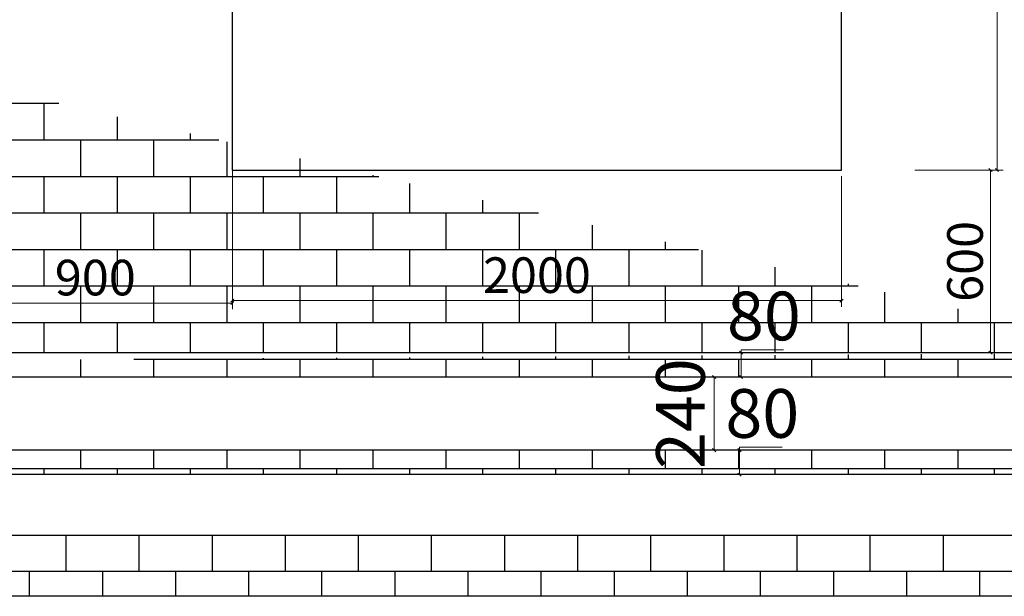
# Model space of a CAD drawing. Units: inches. Extents: x 90466 to 495527, y -263450 to -81462.
# Drawn here: x 131439 to 134672, y -259603 to -257709 of the extents above; entities that cross this region are included whole.
import ezdxf

# ---------------------------------------------------------------- set-up
doc = ezdxf.new("R2010")
doc.units = ezdxf.units.IN
doc.header["$MEASUREMENT"] = 0
doc.layers.get('Defpoints').update_dxf_attribs({"lineweight": 0})
doc.layers.add('duong bao 2', color=1, linetype='Continuous', lineweight=30)
doc.layers.add('tex thuong', color=4, linetype='Continuous')
doc.layers.add('Wall', color=1, linetype='Continuous')
doc.styles.add('DIM', font='SIMPLEX.shx', dxfattribs={"width": 0.5, "bigfont": 'EXTFONT.shx'})
doc.dimstyles.new('ISO-25', dxfattribs={"dimtxt": 90, "dimasz": 10, "dimexe": 20, "dimexo": 20, "dimgap": 10, "dimtad": 1, "dimtoh": 1, "dimdec": 0, "dimzin": 9, "dimdsep": 46, "dimtxsty": 'DIM', "dimblk": 'OBLIQUE', "dimcen": 50, "dimclrd": 8, "dimclre": 8, "dimclrt": 4, "dimadec": 0, "dimazin": 0, "dimtfac": 1, "dimtdec": 0, "dimtofl": 0, "dimtmove": 0, "dimatfit": 3, "dimfxl": 1, "dimlwd": 5, "dimlwe": 5, "dimarcsym": 1})
pattern_1 = [(0, (119.57, -96944.3), (0, 120), []), (90, (119.57, -96944.3), (-120, 120), [120, -120])]

# ---------------------------------------------------------------- blocks, each defined once
blk = doc.blocks.new('_Oblique')
at = {"color": 0, "linetype": 'ByBlock', "lineweight": -2}
blk.add_line((-0.5, -0.5), (0.5, 0.5), dxfattribs=at)
blk = doc.blocks.new('*D35')
at = {"layer": 'Defpoints', "color": 0, "transparency": 16777216}
for p in [(132137.2, -258203.5), (134137.2, -258203.5), (134137.2, -258632.3)]:
    blk.add_point(p, dxfattribs=at)
at = {"layer": 'tex thuong', "color": 8, "linetype": 'Continuous', "lineweight": 5, "transparency": 16777216}
for p, q in [((132137.2, -258223.5), (132137.2, -258652.3)), ((134137.2, -258223.5), (134137.2, -258652.3)), ((132137.2, -258632.3), (134137.2, -258632.3))]:
    blk.add_line(p, q, dxfattribs=at)
at = {"layer": 'tex thuong', "color": 8, "lineweight": 5, "transparency": 16777216, "xscale": 10, "yscale": 10, "zscale": 10, "rotation": 180}
blk.add_blockref('_Oblique', (132137.2, -258632.3), dxfattribs=at)
at = {"layer": 'tex thuong', "color": 8, "lineweight": 5, "transparency": 16777216, "xscale": 10, "yscale": 10, "zscale": 10}
blk.add_blockref('_Oblique', (134137.2, -258632.3), dxfattribs=at)
at = {"layer": 'tex thuong', "color": 4, "transparency": 16777216, "insert": (133137.2, -258563.8), "char_height": 117, "attachment_point": 5, "style": 'DIM'}
blk.add_mtext('2000', dxfattribs=at)
blk = doc.blocks.new('*D51')
at = {"layer": 'Defpoints', "color": 0, "transparency": 16777216}
for p in [(131237.2, -257863.5), (132137.2, -257863.5), (132137.2, -258640.3)]:
    blk.add_point(p, dxfattribs=at)
at = {"layer": 'tex thuong', "color": 8, "linetype": 'Continuous', "lineweight": 5, "transparency": 16777216}
for p, q in [((131237.2, -257883.5), (131237.2, -258660.3)), ((132137.2, -257883.5), (132137.2, -258660.3)), ((131237.2, -258640.3), (132137.2, -258640.3))]:
    blk.add_line(p, q, dxfattribs=at)
at = {"layer": 'tex thuong', "color": 8, "lineweight": 5, "transparency": 16777216, "xscale": 10, "yscale": 10, "zscale": 10, "rotation": 180}
blk.add_blockref('_Oblique', (131237.2, -258640.3), dxfattribs=at)
at = {"layer": 'tex thuong', "color": 8, "lineweight": 5, "transparency": 16777216, "xscale": 10, "yscale": 10, "zscale": 10}
blk.add_blockref('_Oblique', (132137.2, -258640.3), dxfattribs=at)
at = {"layer": 'tex thuong', "color": 4, "transparency": 16777216, "insert": (131687.2, -258571.8), "char_height": 117, "attachment_point": 5, "style": 'DIM'}
blk.add_mtext('900', dxfattribs=at)
blk = doc.blocks.new('*D53')
at = {"layer": 'Defpoints', "color": 0, "transparency": 16777216}
for p in [(134358.2, -258203.5), (134358.2, -258803.5), (134626.4, -258803.5)]:
    blk.add_point(p, dxfattribs=at)
at = {"layer": 'tex thuong', "color": 8, "linetype": 'Continuous', "lineweight": 5, "transparency": 16777216}
for p, q in [((134378.2, -258203.5), (134646.4, -258203.5)), ((134626.4, -258203.5), (134626.4, -258803.5)), ((134378.2, -258803.5), (134646.4, -258803.5))]:
    blk.add_line(p, q, dxfattribs=at)
at = {"layer": 'tex thuong', "color": 8, "lineweight": 5, "transparency": 16777216, "xscale": 10, "yscale": 10, "zscale": 10}
for p, rotation in [((134626.4, -258203.5), 90), ((134626.4, -258803.5), 270)]:
    blk.add_blockref('_Oblique', p, dxfattribs=dict(at, rotation=rotation))
at = {"layer": 'tex thuong', "color": 4, "transparency": 16777216, "insert": (134557.9, -258503.5), "char_height": 117, "attachment_point": 5, "rotation": 90, "style": 'DIM'}
blk.add_mtext('600', dxfattribs=at)
blk = doc.blocks.new('*D54')
at = {"layer": 'Defpoints', "color": 0, "transparency": 16777216}
for p in [(134358.2, -256003.5), (134358.2, -258203.5), (134648.1, -258203.5)]:
    blk.add_point(p, dxfattribs=at)
at = {"layer": 'tex thuong', "color": 8, "linetype": 'Continuous', "lineweight": 5, "transparency": 16777216}
for p, q in [((134378.2, -256003.5), (134668.1, -256003.5)), ((134648.1, -256003.5), (134648.1, -258203.5)), ((134378.2, -258203.5), (134668.1, -258203.5))]:
    blk.add_line(p, q, dxfattribs=at)
at = {"layer": 'tex thuong', "color": 8, "lineweight": 5, "transparency": 16777216, "xscale": 10, "yscale": 10, "zscale": 10}
for p, rotation in [((134648.1, -256003.5), 90), ((134648.1, -258203.5), 270)]:
    blk.add_blockref('_Oblique', p, dxfattribs=dict(at, rotation=rotation))
at = {"layer": 'tex thuong', "color": 4, "transparency": 16777216, "insert": (134579.6, -257103.5), "char_height": 117, "attachment_point": 5, "rotation": 90, "style": 'DIM'}
blk.add_mtext('2200', dxfattribs=at)
blk = doc.blocks.new('*D55')
at = {"layer": 'Defpoints', "color": 0, "transparency": 16777216}
for p in [(133719.1, -258803.5), (133719.1, -258883.5), (133807.6, -258883.5)]:
    blk.add_point(p, dxfattribs=at)
at = {"layer": 'duong bao 2', "color": 8, "linetype": 'Continuous', "lineweight": 5, "transparency": 16777216}
for p, q in [((133739.1, -258803.5), (133827.6, -258803.5)), ((133807.6, -258803.5), (133807.6, -258793.5)), ((133807.6, -258793.5), (133947.1, -258793.5)), ((133807.6, -258883.5), (133807.6, -258803.5)), ((133739.1, -258883.5), (133827.6, -258883.5))]:
    blk.add_line(p, q, dxfattribs=at)
at = {"layer": 'duong bao 2', "color": 8, "lineweight": 5, "transparency": 16777216, "xscale": 10, "yscale": 10, "zscale": 10}
for p, rotation in [((133807.6, -258803.5), 90), ((133807.6, -258883.5), 270)]:
    blk.add_blockref('_Oblique', p, dxfattribs=dict(at, rotation=rotation))
at = {"layer": 'duong bao 2', "color": 4, "lineweight": -2, "transparency": 16777216, "insert": (133882.3, -258703.5), "char_height": 160, "attachment_point": 5, "style": 'DIM'}
blk.add_mtext('80', dxfattribs=at)
blk = doc.blocks.new('*D56')
at = {"layer": 'Defpoints', "color": 0, "transparency": 16777216}
for p in [(133719.1, -258883.5), (133719.1, -259123.5), (133719.1, -259123.5)]:
    blk.add_point(p, dxfattribs=at)
at = {"layer": 'duong bao 2', "color": 8, "linetype": 'Continuous', "lineweight": 5, "transparency": 16777216}
blk.add_line((133719.1, -258883.5), (133719.1, -259123.5), dxfattribs=at)
at = {"layer": 'duong bao 2', "color": 8, "lineweight": 5, "transparency": 16777216, "xscale": 10, "yscale": 10, "zscale": 10}
for p, rotation in [((133719.1, -258883.5), 90), ((133719.1, -259123.5), 270)]:
    blk.add_blockref('_Oblique', p, dxfattribs=dict(at, rotation=rotation))
at = {"layer": 'duong bao 2', "color": 4, "lineweight": -2, "transparency": 16777216, "insert": (133629.1, -259003.5), "char_height": 160, "attachment_point": 5, "rotation": 90, "style": 'DIM'}
blk.add_mtext('240', dxfattribs=at)
blk = doc.blocks.new('*D57')
at = {"layer": 'Defpoints', "color": 0, "transparency": 16777216}
for p in [(133719.1, -259123.5), (133719.1, -259203.5), (133802.3, -259203.5)]:
    blk.add_point(p, dxfattribs=at)
at = {"layer": 'duong bao 2', "color": 8, "linetype": 'Continuous', "lineweight": 5, "transparency": 16777216}
for p, q in [((133739.1, -259123.5), (133822.3, -259123.5)), ((133802.3, -259123.5), (133802.3, -259113.5)), ((133802.3, -259113.5), (133941.8, -259113.5)), ((133802.3, -259203.5), (133802.3, -259123.5)), ((133739.1, -259203.5), (133822.3, -259203.5))]:
    blk.add_line(p, q, dxfattribs=at)
at = {"layer": 'duong bao 2', "color": 8, "lineweight": 5, "transparency": 16777216, "xscale": 10, "yscale": 10, "zscale": 10}
for p, rotation in [((133802.3, -259123.5), 90), ((133802.3, -259203.5), 270)]:
    blk.add_blockref('_Oblique', p, dxfattribs=dict(at, rotation=rotation))
at = {"layer": 'duong bao 2', "color": 4, "lineweight": -2, "transparency": 16777216, "insert": (133877.1, -259023.5), "char_height": 160, "attachment_point": 5, "style": 'DIM'}
blk.add_mtext('80', dxfattribs=at)

msp = doc.modelspace()

# ---------------------------------------------------------------- hatches: boundary and pattern name
h = msp.add_hatch()
h.set_pattern_fill('AR-B816', color=8, scale=15, style=0)
h.set_pattern_definition(pattern_1)
edge = h.paths.add_edge_path()
edge.add_line((135151.2, -258883.5), (122257.2, -258883.5))
edge.add_line((135151.2, -258803.5), (122337.2, -258803.5))
edge.add_line((135151.2, -258803.5), (135151.2, -258883.5))
edge.add_line((122257.2, -256223.5), (122257.2, -258883.5))
edge.add_line((122337.2, -256303.5), (122337.2, -258803.5))
edge.add_line((122337.2, -256303.5), (124217.2, -256303.5))
edge.add_line((122257.2, -256223.5), (124217.2, -256223.5))
edge.add_line((124216.9, -256223.5), (124217.2, -256303.5))
h = msp.add_hatch()
h.set_pattern_fill('AR-B816', color=8, scale=15, style=0)
h.set_pattern_definition(pattern_1)
h.paths.add_polyline_path([(135151.2, -259123.5), (120572, -259123.5), (120572, -259203.5), (135151.2, -259203.5)])
h = msp.add_hatch()
h.set_pattern_fill('AR-B816', color=8, scale=15, style=0)
h.set_pattern_definition([(0, (16031.41, -175880.47), (0, 120), []), (90, (16031.41, -175880.47), (-120, 120), [120, -120])])
h.paths.add_polyline_path([(120572, -259403.5), (120572, -259603.5), (135151.2, -259603.5), (135151.2, -259403.5)])

# ---------------------------------------------------------------- linework, layer by layer
at = {"layer": 'duong bao 2'}
for p, q in [((132137.2, -258203.5), (132137.2, -255903.5)), ((132137.2, -258203.5), (132137.2, -255903.5)), ((134137.2, -258203.5), (134137.2, -257053.5)), ((134137.2, -258203.5), (134137.2, -257053.5)), ((132137.2, -258203.5), (134137.2, -258203.5)), ((132137.2, -258203.5), (134137.2, -258203.5)), ((135151.2, -259403.5), (120572, -259403.5)), ((135151.2, -259603.5), (120572, -259603.5))]:
    msp.add_line(p, q, dxfattribs=at)
at = {"layer": 'Wall', "color": 32}
for p, q in [((135151.2, -258803.5), (122337.2, -258803.5)), ((135151.2, -258883.5), (122257.2, -258883.5)), ((135151.2, -259123.5), (120572, -259123.5)), ((135151.2, -259203.5), (120572, -259203.5))]:
    msp.add_line(p, q, dxfattribs=at)

# ---------------------------------------------------------------- dimensions: what is measured, and where the dimension line sits
at = {"layer": 'duong bao 2', "color": 5, "lineweight": -2}
for base, p1, p2, picture, middle in [((133807.6, -258883.5), (133719.1, -258803.5), (133719.1, -258883.5), '*D55', (133882.3, -258793.5)), ((133802.3, -259203.5), (133719.1, -259123.5), (133719.1, -259203.5), '*D57', (133877.1, -259113.5))]:
    dim = msp.add_linear_dim(base=base, p1=p1, p2=p2, angle=270, dimstyle='ISO-25', override={"dimtxt": 160, "dimfxl": 0.18}, dxfattribs=at)
    dim.commit()
    dim.dimension.update_dxf_attribs({"geometry": picture, "text_midpoint": middle, "dimtype": 161})
dim = msp.add_aligned_dim(p1=(133719.1, -258883.5), p2=(133719.1, -259123.5), distance=0, dimstyle='ISO-25', override={"dimtxt": 160, "dimfxl": 0.18}, dxfattribs=at)
dim.commit()
dim.dimension.update_dxf_attribs({"geometry": '*D56', "text_midpoint": (133629.1, -259003.5)})
at = {"layer": 'tex thuong'}
dim = msp.add_linear_dim(base=(134648.1, -258203.5), p1=(134358.2, -256003.5), p2=(134358.2, -258203.5), angle=270, dimstyle='ISO-25', override={"dimtxt": 117, "dimfxl": 0.18}, dxfattribs=at)
dim.commit()
dim.dimension.update_dxf_attribs({"geometry": '*D54', "text_midpoint": (134648.1, -257103.5), "dimtype": 161})
for p1, p2, distance, picture, middle in [((131237.2, -257863.5), (132137.2, -257863.5), -776.8, '*D51', (131687.2, -258571.8)), ((132137.2, -258203.5), (134137.2, -258203.5), -428.8, '*D35', (133137.2, -258563.8)), ((134358.2, -258203.5), (134358.2, -258803.5), 268.2, '*D53', (134557.9, -258503.5))]:
    dim = msp.add_aligned_dim(p1=p1, p2=p2, distance=distance, dimstyle='ISO-25', override={"dimtxt": 117, "dimfxl": 0.18}, dxfattribs=at)
    dim.commit()
    dim.dimension.update_dxf_attribs({"geometry": picture, "text_midpoint": middle})

doc.saveas('drawing.dxf')
